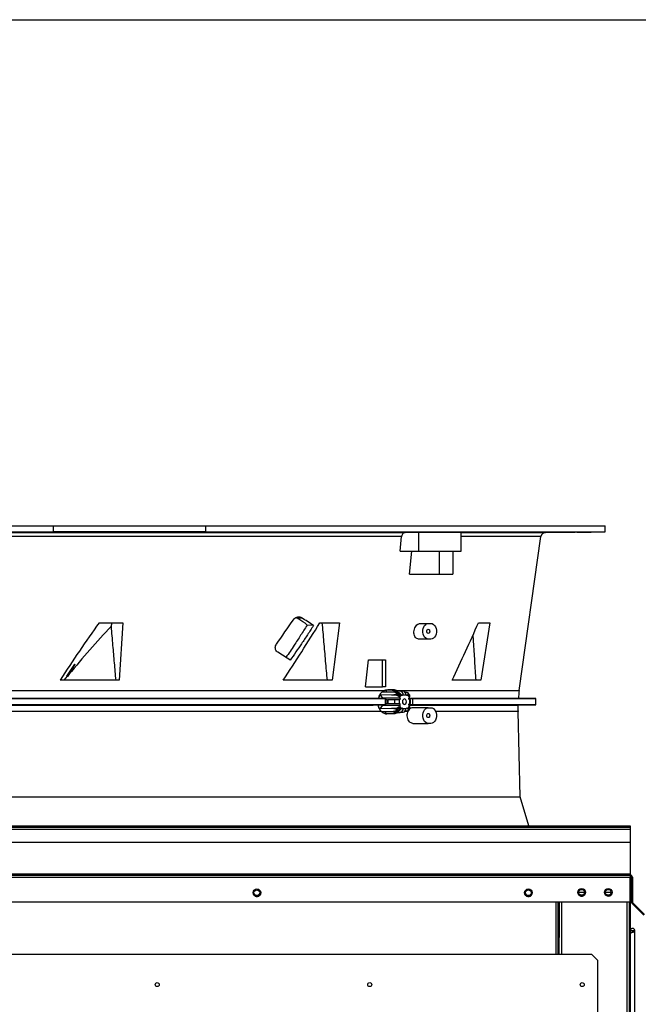
# Model space of a CAD drawing. Units: inches. Extents: x 5 to 524, y 3 to 403.
# Drawn here: x 414 to 434, y 197 to 229 of the extents above; entities that cross this region are included whole.
import ezdxf

# ---------------------------------------------------------------- set-up
doc = ezdxf.new("R2010")
doc.units = ezdxf.units.IN
doc.header["$LTSCALE"] = 48
doc.header["$MEASUREMENT"] = 0
doc.layers.add('FORMAT', color=7, linetype='Continuous')
doc.styles.add('SLDTEXTSTYLE0', font='TXT', dxfattribs={"width": 0.75})
doc.dimstyles.new('SLDDIMSTYLE1', dxfattribs={"dimtxt": 4, "dimasz": 9, "dimexe": 0, "dimexo": 0.0625, "dimgap": 1, "dimtad": 0, "dimtih": 1, "dimtoh": 1, "dimdec": 3, "dimrnd": 1e-09, "dimzin": 12, "dimdsep": 46, "dimtxsty": 'SLDTEXTSTYLE0', "dimsah": 1, "dimcen": 0.09, "dimadec": 0, "dimazin": 3, "dimtfac": 1, "dimtdec": 3, "dimtofl": 0, "dimtmove": 0, "dimatfit": 3, "dimfxl": 1, "dimfrac": 2, "dimtolj": 1, "dimtzin": 12, "dimarcsym": 0})

# ---------------------------------------------------------------- blocks, each defined once
blk = doc.blocks.new('_D')
at = {"layer": 'FORMAT', "transparency": 16777216}
for p, q in [((408.918, 229.234), (484.426, 229.234)), ((478.426, 229.234), (478.426, 176.806)), ((478.426, 129.384), (478.426, 170.45)), ((436.042, 129.384), (484.426, 129.384))]:
    blk.add_line(p, q, dxfattribs=at)
for points in [[(478.426, 229.234), (476.926, 220.234), (479.926, 220.234)], [(478.426, 129.384), (479.926, 138.384), (476.926, 138.384)]]:
    blk.add_solid(points, dxfattribs=at)
at = {"layer": 'FORMAT', "transparency": 16777216, "insert": (476.604, 175.607), "char_height": 4, "attachment_point": 1, "style": 'SLDTEXTSTYLE0'}
blk.add_mtext('H', dxfattribs=at)
blk = doc.blocks.new('_D_3')
at = {"layer": 'FORMAT', "transparency": 16777216}
for p, q in [((436.12, 202.88), (453.776, 202.88)), ((447.776, 202.88), (447.776, 177.9)), ((447.776, 133.863), (447.776, 171.544)), ((435.931, 133.863), (453.776, 133.863))]:
    blk.add_line(p, q, dxfattribs=at)
for points in [[(447.776, 202.88), (446.276, 193.88), (449.276, 193.88)], [(447.776, 133.863), (449.276, 142.863), (446.276, 142.863)]]:
    blk.add_solid(points, dxfattribs=at)
at = {"layer": 'FORMAT', "transparency": 16777216, "insert": (444.476, 176.701), "char_height": 4, "attachment_point": 1, "style": 'SLDTEXTSTYLE0'}
blk.add_mtext('H2', dxfattribs=at)
blk = doc.blocks.new('_D_6')
at = {"layer": 'FORMAT', "transparency": 16777216}
for p, q in [((435.292, 212.684), (469.872, 212.684)), ((463.872, 212.684), (463.872, 177.873)), ((463.872, 129.309), (463.872, 171.517)), ((436.042, 129.309), (469.872, 129.309))]:
    blk.add_line(p, q, dxfattribs=at)
for points in [[(463.872, 212.684), (462.372, 203.684), (465.372, 203.684)], [(463.872, 129.309), (465.372, 138.309), (462.372, 138.309)]]:
    blk.add_solid(points, dxfattribs=at)
at = {"layer": 'FORMAT', "transparency": 16777216, "insert": (460.572, 176.673), "char_height": 4, "attachment_point": 1, "style": 'SLDTEXTSTYLE0'}
blk.add_mtext('H1', dxfattribs=at)

msp = doc.modelspace()

# ---------------------------------------------------------------- linework, layer by layer
at = {"color": 7, "linetype": 'Continuous', "lineweight": 25}
for p, q in [((409.2681557, 212.6841073), (414.8590167, 212.6841073)), ((409.2681557, 212.4874445), (414.8590167, 212.4874445)), ((409.2681557, 212.468756), (426.3522299, 212.468756)), ((414.8590167, 212.6841073), (419.8233947, 212.6841073)), ((414.8590167, 212.4874445), (414.8590167, 212.6841073)), ((419.8233947, 212.4874445), (414.8590167, 212.4874445)), ((419.8233947, 212.6841073), (419.8233947, 212.4874445)), ((419.8233947, 212.6841073), (432.8923868, 212.6841073)), ((419.8233947, 212.4874445), (432.8923868, 212.4874445)), ((426.3522299, 212.468756), (426.7888677, 212.4740373)), ((426.7888677, 212.4740373), (426.7888677, 211.8573356)), ((428.1899632, 211.8573356), (428.1899632, 212.4809166)), ((428.1899632, 212.468756), (430.9477406, 212.468756)), ((430.9477406, 212.468756), (432.8923868, 212.4857266)), ((432.8923868, 212.4874445), (432.8923868, 212.6841073)), ((426.2406869, 212.3331987), (409.2681557, 212.3331987)), ((426.1924239, 211.8573356), (426.2406869, 212.3331987)), ((430.7931672, 212.3331987), (428.1899632, 212.3331987)), ((430.0861232, 207.3023196), (430.7931672, 212.3331987)), ((426.1924239, 211.8573356), (426.7888677, 211.8573356)), ((426.494819, 211.1093041), (426.5705099, 211.8573356)), ((426.7888677, 211.8573356), (428.1899632, 211.8573356)), ((427.4803442, 211.1093041), (427.4803442, 211.8573356)), ((427.9141714, 211.8573356), (427.9141714, 211.1093041)), ((426.494819, 211.1093041), (427.4803442, 211.1093041)), ((427.4803442, 211.1093041), (427.9141714, 211.1093041)), ((422.8050361, 209.6831459), (422.9692523, 209.6831459)), ((416.3461806, 209.5174397), (417.1196136, 209.5174397)), ((416.7356092, 209.3997432), (416.7782962, 209.5174397)), ((417.1196136, 209.5174397), (417.0044995, 207.6350081)), ((423.3561217, 209.4230312), (423.1467809, 209.4338866)), ((423.5680192, 209.5174397), (424.2125059, 209.5174397)), ((424.2125059, 209.5174397), (423.9712552, 207.6350081)), ((426.8453284, 209.4951309), (427.1126419, 209.4951309)), ((427.1126419, 209.4951309), (427.1961585, 209.4951309)), ((428.7514578, 209.5174397), (429.123809, 209.5174397)), ((429.123809, 209.5174397), (428.833017, 207.6350081)), ((427.1126419, 208.9833199), (426.7944427, 208.9833199)), ((427.1961585, 208.9833199), (427.1126419, 208.9833199)), ((425.0642314, 207.4183592), (425.1530676, 208.304186)), ((425.1530676, 208.304186), (425.6163038, 208.304186)), ((425.6163038, 207.4183592), (425.6163038, 208.304186)), ((425.6163038, 208.304186), (425.7137397, 208.304186)), ((425.7137397, 208.304186), (425.7137397, 207.4183592)), ((415.2850817, 207.7765773), (415.555595, 208.1589968)), ((415.202153, 207.6350081), (415.3093952, 207.7659425)), ((415.3025393, 207.7640979), (415.2850817, 207.7765773)), ((415.3549541, 207.8212567), (415.3195913, 207.7686717)), ((417.0044995, 207.6350081), (415.0699488, 207.6350081)), ((423.9712552, 207.6350081), (422.368905, 207.6350081)), ((425.0642314, 207.4183592), (425.6163038, 207.4183592)), ((425.7137397, 207.4183592), (425.6163038, 207.4183592)), ((425.7444343, 207.2493346), (425.7509738, 207.3228869)), ((425.7509738, 207.3228869), (425.9268489, 207.3184945)), ((425.9705167, 207.3230393), (425.7867424, 207.3275765)), ((425.951701, 207.3214709), (425.9268489, 207.3184945)), ((425.9653653, 207.3231075), (425.951701, 207.3214709)), ((425.9879074, 207.3207967), (425.9653653, 207.3231075)), ((425.9653653, 207.3231072), (426.0258739, 207.305452)), ((428.833017, 207.6350081), (427.8905176, 207.6350081)), ((409.1297271, 207.3023196), (425.6741993, 207.3023196)), ((425.3139679, 207.0445997), (409.2681557, 207.0445997)), ((409.2681557, 207.0396207), (425.71894, 207.0396207)), ((425.71894, 207.0396207), (425.3139679, 207.0445997)), ((425.6251105, 207.0488482), (425.5416017, 207.168326)), ((425.5416017, 207.168326), (425.9064417, 207.1619619)), ((425.9654848, 207.2454787), (425.6127443, 207.2516318)), ((425.6251105, 207.0488482), (425.6221602, 207.0408106)), ((426.1943569, 207.0488482), (425.6251105, 207.0488482)), ((425.7767116, 206.9951309), (425.8000658, 206.9951309)), ((425.8000658, 206.8770207), (425.8000658, 206.9951309)), ((426.0097506, 206.9951309), (425.8000658, 206.9951309)), ((425.9064417, 207.1619619), (426.0468255, 207.1829186)), ((426.0765509, 207.2249567), (425.9654848, 207.2454787)), ((426.1722983, 206.9951309), (426.0097506, 206.9951309)), ((426.0097506, 206.9951309), (426.0097506, 206.8770207)), ((426.0130074, 207.2962757), (426.2122502, 207.2815086)), ((426.0130074, 207.2962757), (426.0965239, 207.2962757)), ((426.0468256, 207.1829186), (426.0348663, 207.1592233)), ((426.0765509, 207.2249567), (426.0939215, 207.2427399)), ((426.0772709, 207.3023196), (430.0861232, 207.3023196)), ((426.2957668, 207.2815086), (426.0965239, 207.2962757)), ((426.1722983, 206.8770207), (426.1722983, 206.9951309)), ((426.1722983, 206.9951309), (426.1786235, 206.9951309)), ((426.1779468, 207.0720555), (426.1923688, 207.1062031)), ((426.1943569, 207.0488482), (426.1779468, 207.0720555)), ((426.1923688, 207.1062031), (426.2128559, 207.1351763)), ((426.2957668, 207.2815086), (426.2122502, 207.2815086)), ((426.2128559, 207.1351763), (426.2370019, 207.1555721)), ((426.2370019, 207.1555721), (426.253412, 207.1323647)), ((426.2913959, 207.1546152), (426.2376786, 207.1546152)), ((426.2913959, 207.1546152), (426.2913959, 207.1635603)), ((426.2913959, 207.1635603), (426.3749124, 207.1635603)), ((426.3749124, 207.1635603), (426.3749124, 207.1546152)), ((426.4128963, 207.1323647), (426.4293063, 207.1555721)), ((426.4293063, 207.1555721), (426.4534523, 207.1351764)), ((426.460932, 207.2104702), (426.4473118, 207.2218551)), ((426.4534523, 207.1351764), (426.4739395, 207.1062031)), ((426.4915022, 207.1673015), (426.4603954, 207.2111066)), ((426.4883615, 207.0720555), (426.4719514, 207.0488482)), ((430.0580728, 207.0445997), (426.4736346, 207.0445997)), ((426.4739395, 207.1062031), (426.4883615, 207.0720555)), ((426.4742363, 207.0410472), (426.5900251, 207.0396207)), ((426.4876848, 206.9951309), (426.49401, 206.9951309)), ((426.5042333, 207.1372247), (426.4912274, 207.1677545)), ((426.49401, 206.9951309), (426.49401, 206.8770207)), ((426.5286037, 206.9951309), (426.49401, 206.9951309)), ((426.5286037, 206.8770207), (426.5286037, 206.9951309)), ((426.5900251, 207.0396207), (430.6286073, 207.0396207)), ((430.6286073, 207.0396207), (430.0580728, 207.0445997)), ((430.6286073, 206.8331399), (430.6286073, 207.0396207)), ((425.7188556, 206.8331399), (409.2681557, 206.8331399)), ((409.2681557, 206.8280643), (425.3060166, 206.8280643)), ((425.3060166, 206.8280643), (425.7188556, 206.8331399)), ((425.6169002, 206.8233034), (425.5244302, 206.7035261)), ((425.9064298, 206.7101894), (425.5244302, 206.7035261)), ((425.6143838, 206.8318555), (425.6169002, 206.8233034)), ((425.6169002, 206.8233034), (426.1943569, 206.8233034)), ((425.7767116, 206.8770207), (425.8000658, 206.8770207)), ((425.8000658, 206.8770207), (426.0097506, 206.8770207)), ((426.0468255, 206.6892329), (425.9064298, 206.7101894)), ((426.0097506, 206.8770207), (426.1722983, 206.8770207)), ((426.0468255, 206.6892329), (426.0348664, 206.7129282)), ((426.1786235, 206.8770207), (426.1722983, 206.8770207)), ((426.1779468, 206.800096), (426.1943569, 206.8233034)), ((426.1923688, 206.7659484), (426.1779468, 206.800096)), ((426.2128559, 206.7369752), (426.1923688, 206.7659484)), ((426.2370019, 206.7165795), (426.2128559, 206.7369752)), ((426.253412, 206.7397868), (426.2370019, 206.7165795)), ((426.2376786, 206.7175364), (426.2913959, 206.7175364)), ((426.2913959, 206.7085913), (426.2913959, 206.7175364)), ((426.3749124, 206.7085913), (426.2913959, 206.7085913)), ((426.3749124, 206.7175364), (426.3749124, 206.7085913)), ((426.4293063, 206.7165795), (426.4128963, 206.7397868)), ((426.4534524, 206.7369752), (426.4293063, 206.7165795)), ((426.4739395, 206.7659484), (426.4534524, 206.7369752)), ((426.4603954, 206.6610449), (426.4915022, 206.70485)), ((426.4719514, 206.8233034), (426.4883615, 206.800096)), ((426.4738319, 206.8280643), (430.0469986, 206.8280643)), ((426.4883615, 206.800096), (426.4739395, 206.7659484)), ((426.5901027, 206.8331399), (426.474415, 206.8317146)), ((426.49401, 206.8770207), (426.4876848, 206.8770207)), ((426.4912284, 206.7043988), (426.5041659, 206.7347688)), ((426.49401, 206.8770207), (426.5286037, 206.8770207)), ((430.6286073, 206.8331399), (426.5901027, 206.8331399)), ((427.1126419, 206.7392254), (426.5987337, 206.7392254)), ((427.1126419, 206.7392254), (427.1961585, 206.7392254)), ((430.0469986, 206.8280643), (430.6286073, 206.8331399)), ((425.5746308, 206.620452), (409.2681557, 206.620452)), ((425.5894029, 206.6201127), (425.9654967, 206.6266731)), ((425.7227416, 206.5485597), (425.7215862, 206.6224185)), ((425.9268491, 206.553657), (425.7227416, 206.5485597)), ((425.757973, 206.5438648), (425.9715423, 206.5491376)), ((425.9268491, 206.5536571), (425.9520232, 206.550642)), ((425.9520232, 206.550642), (425.9653653, 206.5490441)), ((426.0258739, 206.5666995), (425.9653653, 206.5490444)), ((425.9654967, 206.6266731), (426.0765509, 206.6471949)), ((426.2122502, 206.5906429), (426.0130074, 206.5758759)), ((426.0965239, 206.5758759), (426.0130074, 206.5758759)), ((426.0765509, 206.6471949), (426.0939214, 206.6294117)), ((426.0965239, 206.5758759), (426.2957668, 206.5906429)), ((426.2122502, 206.5906429), (426.2957668, 206.5906429)), ((426.4502901, 206.620452), (426.3469903, 206.620452)), ((426.4376394, 206.6421922), (426.4608671, 206.6616049)), ((430.0469986, 206.620452), (427.3489368, 206.620452)), ((430.1167286, 203.8312513), (430.0469986, 206.620452)), ((426.6065837, 206.2274144), (427.1126419, 206.2274144)), ((427.1961585, 206.2274144), (427.1126419, 206.2274144)), ((409.2681557, 203.8312513), (430.1167286, 203.8312513)), ((430.3966738, 202.8802844), (430.1167286, 203.8312513)), ((346.9621557, 202.8317844), (433.7202057, 202.8317844)), ((409.2681557, 202.8802844), (433.7202057, 202.8802844)), ((433.7202057, 202.8802844), (433.7202057, 202.8317844)), ((433.7202057, 202.8317844), (433.7202057, 202.7647844)), ((346.9621557, 202.7647844), (433.7202057, 202.7647844)), ((433.7202057, 202.7647844), (433.7202057, 202.3317844)), ((433.7202057, 202.3317844), (346.9621557, 202.3317844)), ((433.7202057, 202.3317844), (433.7202057, 201.2977844)), ((433.7202057, 201.2977844), (346.9621557, 201.2977844)), ((346.9621557, 201.2667844), (433.7202057, 201.2667844)), ((346.9621557, 201.1997844), (433.7202057, 201.1997844)), ((433.7202057, 201.2667844), (433.7202057, 201.2977844)), ((433.7202057, 201.2667844), (433.7202057, 201.1997844)), ((433.7202057, 200.3942871), (433.7202057, 201.1997844)), ((433.7512057, 201.1997844), (433.7872057, 201.1997844)), ((433.7512057, 201.1997844), (433.7512057, 200.3942871)), ((433.7872057, 201.1997844), (433.7872057, 200.3942871)), ((432.0329196, 200.7098344), (432.2225951, 200.7098344)), ((432.9022229, 200.7098344), (433.0918984, 200.7098344)), ((346.9621557, 200.3942871), (433.7202057, 200.3942871)), ((431.2956555, 198.6864793), (431.2956555, 200.3942871)), ((431.3626555, 198.6864793), (431.3626555, 200.3942871)), ((431.3934057, 200.3942871), (431.3934057, 199.2225344)), ((431.3981557, 198.6864793), (431.3981557, 200.3942871)), ((431.4651557, 200.3942871), (431.4651557, 198.6864793)), ((433.6111557, 200.3942871), (433.6111557, 135.0267844)), ((433.6781557, 200.3942871), (433.6781557, 135.0267844)), ((433.7171557, 200.3942871), (433.7171557, 196.5009151)), ((433.7202057, 200.2667844), (433.7171557, 200.2667844)), ((433.7202057, 200.3942871), (433.7202057, 200.2667844)), ((433.7872057, 200.3942871), (433.7512057, 200.3942871)), ((433.7962854, 200.3723668), (433.7708296, 200.346911)), ((434.1595508, 199.9581897), (433.7708296, 200.346911)), ((434.1850067, 199.9836456), (433.7962854, 200.3723668)), ((433.7852655, 199.4447308), (433.7171557, 199.4447308)), ((433.7921557, 199.3998194), (433.7921557, 199.4447308)), ((433.7941242, 199.4005366), (433.7960927, 199.4447308)), ((433.8710927, 199.4447308), (433.7960927, 199.4447308)), ((433.8710927, 196.5009151), (433.8710927, 199.4447308)), ((431.3626555, 199.0835344), (431.3981557, 199.0835344)), ((431.3626555, 199.0475344), (431.3981557, 199.0475344)), ((431.3626555, 199.0165344), (431.3981557, 199.0165344)), ((431.3981557, 199.2225344), (431.3934057, 199.2225344)), ((348.4342817, 198.6864793), (432.4500297, 198.6864793)), ((432.4500297, 198.6864793), (432.6468801, 198.4896289)), ((432.6468801, 198.4896289), (432.6468801, 195.6943533))]:
    msp.add_line(p, q, dxfattribs=at)
at = {"color": 7, "linetype": 'Continuous', "lineweight": 25, "flags": 128}
for points in [[(427.1126419, 208.9833199), (427.0693372, 208.990756), (427.0285491, 209.0126323), (426.9926482, 209.0476774), (426.9637209, 209.0938545), (426.9434484, 209.14848), (426.9330088, 209.2083794), (426.9330088, 209.2700714), (426.9434484, 209.3299707), (426.9637209, 209.3845963), (426.9926482, 209.4307734), (427.0285491, 209.4658185), (427.0693372, 209.4876947), (427.1126419, 209.4951309)], [(427.160664, 209.2392254), (427.1570085, 209.2132361), (427.1465986, 209.1912034), (427.1310192, 209.1764816), (427.1126419, 209.171312), (427.0942647, 209.1764816), (427.0786852, 209.1912034), (427.0682754, 209.2132361), (427.0646199, 209.2392254), (427.0682754, 209.2652147), (427.0786852, 209.2872474), (427.0942647, 209.3019692), (427.1126419, 209.3071388), (427.1310192, 209.3019692), (427.1465986, 209.2872474), (427.1570085, 209.2652147), (427.160664, 209.2392254)], [(427.1961585, 209.4951309), (427.2394633, 209.4876947), (427.2802513, 209.4658185), (427.3161522, 209.4307734), (427.3450795, 209.3845963), (427.365352, 209.3299707), (427.3757917, 209.2700714), (427.3757917, 209.2083794), (427.365352, 209.14848), (427.3450795, 209.0938545), (427.3161522, 209.0476774), (427.2802513, 209.0126323), (427.2394633, 208.990756), (427.1961585, 208.9833199)], [(426.3971835, 206.9360758), (426.3923096, 206.9707282), (426.3784297, 207.0001051), (426.3576571, 207.0197342), (426.3331541, 207.026627), (426.3086512, 207.0197342), (426.2878786, 207.0001051), (426.2739987, 206.9707282), (426.2691248, 206.9360758), (426.2739987, 206.9014233), (426.2878786, 206.8720464), (426.3086512, 206.8524174), (426.3331541, 206.8455246), (426.3576571, 206.8524174), (426.3784297, 206.8720464), (426.3923096, 206.9014233), (426.3971835, 206.9360758)], [(427.1126419, 206.2274144), (427.0693372, 206.2348505), (427.0285491, 206.2567268), (426.9926482, 206.2917718), (426.9637209, 206.337949), (426.9434484, 206.3925745), (426.9330088, 206.4524739), (426.9330088, 206.5141659), (426.9434484, 206.5740652), (426.9637209, 206.6286908), (426.9926482, 206.6748679), (427.0285491, 206.7099129), (427.0693372, 206.7317892), (427.1126419, 206.7392254)], [(427.1961585, 206.7392254), (427.2394633, 206.7317892), (427.2802513, 206.7099129), (427.3161522, 206.6748679), (427.3450795, 206.6286908), (427.365352, 206.5740652), (427.3757917, 206.5141659), (427.3757917, 206.4524739), (427.365352, 206.3925745), (427.3450795, 206.337949), (427.3161522, 206.2917718), (427.2802513, 206.2567268), (427.2394633, 206.2348505), (427.1961585, 206.2274144)], [(427.160664, 206.4833199), (427.1570085, 206.4573305), (427.1465986, 206.4352979), (427.1310192, 206.4205761), (427.1126419, 206.4154065), (427.0942647, 206.4205761), (427.0786852, 206.4352979), (427.0682754, 206.4573305), (427.0646199, 206.4833199), (427.0682754, 206.5093092), (427.0786852, 206.5313419), (427.0942647, 206.5460637), (427.1126419, 206.5512333), (427.1310192, 206.5460637), (427.1465986, 206.5313419), (427.1570085, 206.5093092), (427.160664, 206.4833199)], [(421.630551, 200.6909094), (421.6230125, 200.733662), (421.6215485, 200.7374881)], [(430.5109496, 200.6909094), (430.5034112, 200.733662), (430.5018385, 200.7377579)]]:
    msp.add_lwpolyline(points, dxfattribs=at)
at = {"color": 7, "linetype": 'Continuous', "lineweight": 25}
for centre, radius in [((421.505601, 200.6907844), 0.125), ((421.5055168, 200.6909563), 0.095), ((430.3859997, 200.6907844), 0.125), ((430.3859057, 200.6909563), 0.095), ((432.1281057, 200.7037844), 0.125), ((432.1277574, 200.7042844), 0.095), ((432.9971057, 200.7037844), 0.125), ((432.9970606, 200.7042844), 0.095), ((418.2453053, 197.6864793), 0.0649606), ((425.1960927, 197.6864793), 0.0649606), ((432.1468801, 197.6864793), 0.0649606)]:
    msp.add_circle(centre, radius, dxfattribs=at)
for centre, radius, start, end in [((430.9491149, 212.3112817), 0.1574803, 90.50000003, 172), ((426.0179936, 207.3613259), 0.065241, 247.50030169, 265.61673627), ((426.3457986, 207.0030413), 0.3489138, 140.5044669, 148.96675218), ((426.1015101, 207.3613259), 0.065241, 247.50029231, 265.61673608), ((426.4587004, 206.942261), 0.2850234, 158.03998496, 169.31011516), ((426.1843974, 207.1772906), 0.1078758, 352.68763903, 75.03710692), ((426.3419014, 207.0248504), 0.1392469, 111.2663958, 129.45599101), ((426.267914, 207.1772906), 0.1078758, 352.68763903, 75.03710692), ((426.3244069, 207.0248504), 0.1392469, 50.54400899, 68.7336042), ((426.2076079, 206.942261), 0.2850234, 10.68988483, 21.96001504), ((434.1992445, 206.7242581), 4.1535433, 172, 175.57667657), ((426.3457986, 206.8691103), 0.3489138, 211.03324603, 219.49553164), ((426.4587004, 206.9298905), 0.2850234, 190.68988484, 201.96001504), ((426.1843974, 206.694861), 0.1078758, 284.96289308, 7.31236097), ((426.3419014, 206.8473012), 0.1392469, 230.54400899, 248.7336042), ((426.267914, 206.694861), 0.1078758, 284.96289308, 7.31236097), ((426.3244069, 206.8473012), 0.1392469, 291.2663958, 309.45599101), ((426.2076079, 206.9298905), 0.2850234, 338.03998496, 349.31011516), ((434.1992445, 206.7242581), 4.1535433, 178.56790382, 181.43209618), ((426.0179936, 206.5108257), 0.065241, 94.38326394, 112.49970773), ((426.1015101, 206.5108257), 0.065241, 94.38326373, 112.49969833), ((433.7202057, 201.1997844), 0.067, 0, 90), ((433.7202057, 201.1997844), 0.031, 0, 90), ((421.505551, 200.6909094), 0.125, 201.77445073, 360), ((430.3859496, 200.6909094), 0.125, 201.64869179, 360), ((432.1277557, 200.7042844), 0.125, 215.13618089, 34.84718253), ((432.997059, 200.7042844), 0.125, 185.44202531, 5.23228735), ((433.8182057, 200.3942871), 0.067, 180, 225), ((433.8182057, 200.3942871), 0.031, 180, 225), ((431.3624057, 199.2225344), 0.031, 270, 0), ((431.3624057, 199.2225344), 0.067, 270, 302.24780323), ((431.3624057, 199.1865344), 0.067, 270, 302.24780323)]:
    msp.add_arc(centre, radius, start, end, dxfattribs=at)
for centre, major_axis, ratio, start_param, end_param in [((419.8572336, 223.4378493), (12.1491121, 24.9819792), 0.3383501208, 4.260037018, 4.2978881204), ((416.599656, 207.7143375), (12.3824677, -6.0979476), 0.3473199973, 1.1980346371, 1.2235519474), ((416.5866807, 207.7252183), (12.5991312, -6.2046471), 0.3473199973, 1.1820677619, 1.2173674222), ((419.0372172, 198.4642597), (8.7654481, 18.5953062), 0.3851837432, 1.1257185612, 1.2437676626), ((416.9996911, 193.2214264), (10.0230338, 21.024631), 0.3948547619, 0.8993524144, 1.0057751933), ((420.0243762, 214.0682235), (12.8110776, 21.4117093), 0.2162710891, 4.5385093138, 4.6287008533), ((419.4480244, 206.2130762), (10.9967027, 18.9928547), 0.3101995809, 4.9638517721, 5.0621847685), ((416.5994337, 206.185307), (12.3861794, -6.0997755), 0.3473199973, 1.2425790201, 1.279149096)]:
    msp.add_ellipse(centre, major_axis=major_axis, ratio=ratio, start_param=start_param, end_param=end_param, dxfattribs=at)
for points, knots in [([(414.6117572, 212.4824596), (414.6163391, 212.4822267), (414.6255028, 212.4817608), (414.6051564, 212.4811146), (414.5617318, 212.4806023), (414.49779, 212.4802818), (414.4211672, 212.4801912), (414.340336, 212.480341), (414.264448, 212.4807137), (414.2020628, 212.481265), (414.169744, 212.4817805), (414.1503091, 212.4823113), (414.1439022, 212.4828533), (414.1627916, 212.4834891), (414.2066067, 212.4839904), (414.2704429, 212.4843016), (414.3470974, 212.4843894), (414.4279073, 212.4842442), (414.5038493, 212.4838817), (414.5660405, 212.4833415), (414.5989163, 212.4828323), (414.6092835, 212.4825314), (414.6117572, 212.4824596)], [0, 0, 0, 0, 0.0536889851, 0.1073779928, 0.161066284, 0.2147527125, 0.2684371643, 0.3221204206, 0.3758038119, 0.4294886064, 0.4831754287, 0.5000001251, 0.5536890494, 0.6073779993, 0.6610661729, 0.7147525078, 0.7684369781, 0.8221203476, 0.8758038404, 0.9294886293, 0.9831753441, 1, 1, 1, 1]), ([(420.5327431, 212.4824596), (420.5269134, 212.4822267), (420.515254, 212.4817608), (420.4662182, 212.4811146), (420.4001458, 212.4806023), (420.3220812, 212.4802818), (420.241472, 212.4801912), (420.1672318, 212.480341), (420.1077796, 212.4807137), (420.0697872, 212.481265), (420.0603936, 212.4817805), (420.0646457, 212.4823113), (420.0825136, 212.4828533), (420.1300268, 212.4834891), (420.1965073, 212.4839904), (420.2744615, 212.4843016), (420.3551038, 212.4843894), (420.4293218, 212.4842442), (420.4888305, 212.4838817), (420.52662, 212.4833415), (420.5365958, 212.4828323), (420.5334853, 212.4825314), (420.5327431, 212.4824596)], [0, 0, 0, 0, 0.0536889851, 0.1073779928, 0.161066284, 0.2147527125, 0.2684371643, 0.3221204206, 0.3758038119, 0.4294886064, 0.4831754287, 0.5000001251, 0.5536890494, 0.6073779993, 0.6610661729, 0.7147525078, 0.7684369781, 0.8221203476, 0.8758038404, 0.9294886293, 0.9831753441, 1, 1, 1, 1]), ([(425.9678464, 212.4824596), (425.9524927, 212.4822267), (425.9217852, 212.4817608), (425.8515251, 212.4811146), (425.7728639, 212.4806023), (425.6925611, 212.4802818), (425.6202376, 212.4801912), (425.5638908, 212.480341), (425.5299253, 212.4807137), (425.5221098, 212.481265), (425.5370715, 212.4817805), (425.5643632, 212.4823113), (425.6037857, 212.4828533), (425.6726893, 212.4834891), (425.7517141, 212.4839904), (425.8319185, 212.4843016), (425.9042716, 212.4843894), (425.9605986, 212.4842442), (425.9946143, 212.4838817), (426.0022491, 212.4833415), (425.9878061, 212.4828323), (425.9716915, 212.4825314), (425.9678464, 212.4824596)], [0, 0, 0, 0, 0.05368898509, 0.1073779928, 0.161066284, 0.21475271255, 0.2684371643, 0.32212042056, 0.37580381188, 0.42948860639, 0.48317542866, 0.50000012506, 0.55368904942, 0.60737799931, 0.66106617285, 0.71475250782, 0.76843697809, 0.82212034759, 0.87580384042, 0.92948862926, 0.9831753441, 1, 1, 1, 1]), ([(426.3522299, 212.468756), (426.3394345, 212.4668527), (426.313843, 212.4630461), (426.2799142, 212.43535), (426.254387, 212.3949188), (426.2435883, 212.3578554), (426.2411132, 212.3368211), (426.2406869, 212.3331987)], [0, 0, 0, 0, 0.2380156844, 0.4760430269, 0.7137302143, 0.9507001749, 1, 1, 1, 1]), ([(426.7888677, 212.4740373), (426.8239113, 212.4744403), (426.8939984, 212.4752461), (427.0166343, 212.4764029), (427.1481171, 212.4774791), (427.2858999, 212.4784492), (427.4258365, 212.4792838), (427.5640524, 212.4799676), (427.6964427, 212.4804774), (427.8195639, 212.4808078), (427.9294741, 212.4809435), (428.0235948, 212.4808885), (428.0987502, 212.4806378), (428.1528322, 212.4802), (428.1848563, 212.4796241), (428.1873995, 212.4791262), (428.1885788, 212.4788953)], [0, 0, 0, 0, 0.0721286392, 0.1442572725, 0.2163859778, 0.288514672, 0.3606420099, 0.4327693363, 0.5048941854, 0.5770190269, 0.6491417432, 0.7212644588, 0.793386207, 0.8655079614, 0.9376302601, 1, 1, 1, 1]), ([(430.0896218, 212.4824596), (430.0670815, 212.4822267), (430.0220009, 212.4817608), (429.941213, 212.4811146), (429.8619384, 212.4806023), (429.7916229, 212.4802818), (429.7385956, 212.4801912), (429.7087205, 212.480341), (429.7054127, 212.4807137), (429.7289639, 212.481265), (429.7660031, 212.4817805), (429.8121795, 212.4823113), (429.8671549, 212.4828533), (429.9469589, 212.4834891), (430.0264972, 212.4839904), (430.0967414, 212.4843016), (430.1497903, 212.4843894), (430.179651, 212.4842442), (430.1829951, 212.4838817), (430.1593129, 212.4833415), (430.1226499, 212.4828323), (430.0959845, 212.4825314), (430.0896218, 212.4824596)], [0, 0, 0, 0, 0.0536889851, 0.1073779928, 0.161066284, 0.2147527125, 0.2684371643, 0.3221204206, 0.3758038119, 0.4294886064, 0.4831754287, 0.5000001251, 0.5536890494, 0.6073779993, 0.6610661728, 0.7147525078, 0.7684369781, 0.8221203476, 0.8758038404, 0.9294886293, 0.9831753441, 1, 1, 1, 1]), ([(432.2705665, 212.4824596), (432.2442712, 212.4822267), (432.1916805, 212.4817608), (432.1126641, 212.4811146), (432.0448449, 212.4806023), (431.9952216, 212.4802818), (431.9695633, 212.4801912), (431.9707082, 212.480341), (431.9985617, 212.4807137), (432.0498941, 212.481265), (432.1033719, 212.4817805), (432.1614031, 212.4823113), (432.2235619, 212.4828533), (432.3021168, 212.4834891), (432.3700597, 212.4839904), (432.4196496, 212.4843016), (432.445318, 212.4843894), (432.4441664, 212.4842442), (432.4163299, 212.4838817), (432.364936, 212.4833415), (432.3116347, 212.4828323), (432.278478, 212.4825314), (432.2705665, 212.4824596)], [0, 0, 0, 0, 0.0536889851, 0.1073779928, 0.161066284, 0.2147527125, 0.2684371643, 0.3221204206, 0.3758038119, 0.4294886064, 0.4831754287, 0.5000001251, 0.5536890494, 0.6073779993, 0.6610661729, 0.7147525078, 0.7684369781, 0.8221203476, 0.8758038404, 0.9294886293, 0.9831753441, 1, 1, 1, 1]), ([(422.7012472, 209.6142262), (422.7169939, 209.6331366), (422.748466, 209.6709318), (422.8134072, 209.7042302), (422.8825343, 209.7148753), (422.9361346, 209.702959), (422.9623918, 209.6872503), (422.9692523, 209.6831459)], [0, 0, 0, 0, 0.2270585561, 0.4538079129, 0.6876258157, 0.9183823698, 1, 1, 1, 1]), ([(416.7356092, 209.3997432), (416.7535145, 209.1923923), (416.7878654, 208.7945971), (416.8386796, 208.2063517), (416.871593, 207.825456), (416.8880497, 207.6350081)], [0, 0, 0, 0, 0.35249419963, 0.67624708062, 1, 1, 1, 1]), ([(423.1467809, 209.4338866), (423.0771744, 209.3244921), (422.9379609, 209.1057026), (422.7080479, 208.7553305), (422.5468191, 208.5139667), (422.4577824, 208.3806765)], [0, 0, 0, 0, 0.3092777761, 0.618557025, 1, 1, 1, 1]), ([(423.3561217, 209.4230312), (423.2918497, 209.3239005), (423.1633056, 209.1256387), (422.9099842, 208.7491023), (422.7204598, 208.4713043), (422.5976745, 208.29133)], [0, 0, 0, 0, 0.26043071784, 0.52086243456, 1, 1, 1, 1]), ([(423.0817016, 209.4988629), (423.0966219, 209.4878839), (423.1270899, 209.4654643), (423.1401278, 209.444556), (423.1467809, 209.4338866)], [0, 0, 0, 0, 0.48970321, 1, 1, 1, 1]), ([(423.6345346, 209.5174397), (423.6528668, 209.3100457), (423.6897648, 208.8926133), (423.7450913, 208.2651361), (423.7820387, 207.8450508), (423.8005124, 207.6350081)], [0, 0, 0, 0, 0.3305238483, 0.6652619, 1, 1, 1, 1]), ([(426.7944427, 208.9833199), (426.7750112, 208.9861358), (426.7361518, 208.9917672), (426.6876188, 209.0355507), (426.6534642, 209.1000913), (426.6379912, 209.1811242), (426.6432971, 209.2690199), (426.6690656, 209.3538178), (426.7122609, 209.4255015), (426.7673494, 209.4753538), (426.8139331, 209.4937204), (426.8394481, 209.4948667), (426.8453284, 209.4951309)], [0, 0, 0, 0, 0.1066024969, 0.2131851433, 0.3202849282, 0.4282205781, 0.5368716381, 0.6458073065, 0.7543522552, 0.8618693235, 0.9681658787, 1, 1, 1, 1]), ([(428.5707159, 209.1132949), (428.5752469, 209.0406155), (428.5928723, 208.7578977), (428.6233882, 208.265136), (428.6492566, 207.8450507), (428.6621909, 207.6350081)], [0, 0, 0, 0, 0.1474956057, 0.5737477721, 1, 1, 1, 1]), ([(422.1899453, 208.5517391), (422.1742394, 208.5639388), (422.1427942, 208.5883641), (422.114878, 208.643842), (422.1067025, 208.704771), (422.1173745, 208.7671595), (422.1386373, 208.803017), (422.1495746, 208.8214616)], [0, 0, 0, 0, 0.2038519367, 0.4081386144, 0.6034648942, 0.7960270595, 1, 1, 1, 1]), ([(415.555595, 208.1589968), (415.508402, 208.085254), (415.4241286, 207.9535703), (415.3396917, 207.8219924), (415.3025393, 207.7640979)], [0, 0, 0, 0, 0.5599986539, 1, 1, 1, 1]), ([(415.555595, 208.1589968), (415.540563, 208.134068), (415.4991791, 208.0654374), (415.4320542, 207.9529209), (415.3806548, 207.8651459), (415.3549541, 207.8212567)], [0, 0, 0, 0, 0.2219131553, 0.6109408812, 1, 1, 1, 1]), ([(415.3195913, 207.7686717), (415.3164135, 207.7678227), (415.3107382, 207.7663065), (415.3050448, 207.7647728), (415.3025393, 207.7640979)], [0, 0, 0, 0, 0.5599449485, 1, 1, 1, 1]), ([(425.6127443, 207.2516318), (425.6439018, 207.2746946), (425.6884015, 207.3076335), (425.7365404, 207.3193684), (425.7509738, 207.3228869)], [0, 0, 0, 0, 0.7001709157, 1, 1, 1, 1]), ([(425.6741993, 207.3023196), (425.7109694, 207.3188566), (425.7494839, 207.336178), (425.7849725, 207.3268497), (425.7865799, 207.3264272)], [0, 0, 0, 0, 0.9547085903, 1, 1, 1, 1]), ([(425.9268489, 207.3184943), (425.9379676, 207.3173463), (425.9604846, 207.3150215), (425.9820903, 207.3057462), (425.9930273, 207.3010509)], [0, 0, 0, 0, 0.4937919662, 1, 1, 1, 1]), ([(426.0232671, 207.3173172), (426.0210403, 207.3177429), (426.0091456, 207.3200169), (425.9974705, 207.3208383), (425.9879811, 207.321506)], [0, 0, 0, 0, 0.1872103157, 1, 1, 1, 1]), ([(426.0765438, 207.3010509), (426.0658394, 207.3057929), (426.0483724, 207.3135307), (426.0301642, 207.3156608), (426.0231147, 207.3164855)], [0, 0, 0, 0, 0.6128391182, 1, 1, 1, 1]), ([(425.6741993, 207.3023196), (425.6420169, 207.2823833), (425.5776579, 207.2425144), (425.5063035, 207.1475791), (425.4845221, 207.0737714), (425.4753278, 207.0426158)], [0, 0, 0, 0, 0.3662811282, 0.7324954363, 1, 1, 1, 1]), ([(425.4902067, 207.0424329), (425.4969302, 207.0690567), (425.5084062, 207.1144998), (425.5318804, 207.1525629), (425.5416017, 207.168326)], [0, 0, 0, 0, 0.58587035483, 1, 1, 1, 1]), ([(425.7188556, 206.8331399), (425.7153574, 206.8670098), (425.7082495, 206.9358288), (425.7153394, 207.0046636), (425.71894, 207.0396207)], [0, 0, 0, 0, 0.4921589991, 1, 1, 1, 1]), ([(425.7767116, 206.9951309), (425.7626291, 206.9951309), (425.7409977, 206.9951309), (425.7224008, 206.9951309), (425.7159108, 206.9951309)], [0, 0, 0, 0, 0.6510174338, 1, 1, 1, 1]), ([(425.7767116, 206.8770207), (425.7736275, 206.8848737), (425.7662772, 206.9035899), (425.7637617, 206.9360758), (425.7662772, 206.9685617), (425.7736275, 206.9872778), (425.7767116, 206.9951309)], [0, 0, 0, 0, 0.209794764, 0.4999999165, 0.7902052304, 1, 1, 1, 1]), ([(425.9064417, 207.161962), (425.9217604, 207.1616811), (425.9507793, 207.1611491), (425.9935957, 207.1602245), (426.0211094, 207.1595571), (426.0348663, 207.1592233)], [0, 0, 0, 0, 0.3585908051, 0.6792944853, 1, 1, 1, 1]), ([(426.0939215, 207.2427399), (426.0785402, 207.243112), (426.0494007, 207.243817), (426.0065892, 207.2447286), (425.9791863, 207.2452287), (425.9654847, 207.2454788)], [0, 0, 0, 0, 0.3585567027, 0.6792773277, 1, 1, 1, 1]), ([(425.9930273, 207.3010509), (425.9962274, 207.3021434), (426.0038443, 207.3047437), (426.0177883, 207.3051921), (426.0258739, 207.3054521)], [0, 0, 0, 0, 0.4201416821, 1, 1, 1, 1]), ([(426.0258739, 207.3054521), (426.0346437, 207.3051921), (426.0497679, 207.3047437), (426.0686222, 207.3021434), (426.0765438, 207.3010509)], [0, 0, 0, 0, 0.5798522711, 1, 1, 1, 1]), ([(426.0348663, 207.1592233), (426.0457264, 207.1579117), (426.0666346, 207.1553867), (426.1023311, 207.1395211), (426.1355586, 207.117601), (426.1613716, 207.0938007), (426.1732603, 207.0782038), (426.1779468, 207.0720555)], [0, 0, 0, 0, 0.2256761423, 0.4344770933, 0.645139392, 0.8601148028, 1, 1, 1, 1]), ([(426.2370019, 207.1555721), (426.2291245, 207.1654826), (426.2129013, 207.185893), (426.178636, 207.2128816), (426.1422382, 207.2324159), (426.1134189, 207.2413268), (426.0987582, 207.2423893), (426.0939215, 207.2427399)], [0, 0, 0, 0, 0.2247249706, 0.4628133655, 0.6827619373, 0.8953395312, 1, 1, 1, 1]), ([(426.3515742, 207.2441234), (426.3575949, 207.243992), (426.376932, 207.24357), (426.3962183, 207.2430784), (426.4094997, 207.2427399)], [0, 0, 0, 0, 0.3113534578, 1, 1, 1, 1]), ([(426.4094997, 207.2427399), (426.418505, 207.2414283), (426.4358422, 207.2389032), (426.4491014, 207.2230377), (426.4513291, 207.2011175), (426.4434835, 207.1773173), (426.4333148, 207.1617204), (426.4293063, 207.1555721)], [0, 0, 0, 0, 0.2256761426, 0.4344770959, 0.6451393969, 0.86011481, 1, 1, 1, 1]), ([(426.4534524, 207.1351763), (426.4591297, 207.1466997), (426.4704845, 207.1697465), (426.471162, 207.1965449), (426.4622297, 207.2060017), (426.458948, 207.2094761)], [0, 0, 0, 0, 0.3874823541, 0.7749647081, 1, 1, 1, 1]), ([(426.4897491, 207.1661962), (426.4915476, 207.1642527), (426.4981842, 207.157081), (426.49436, 207.1356429), (426.4807464, 207.1160164), (426.4739395, 207.1062031)], [0, 0, 0, 0, 0.1567317897, 0.5783658949, 1, 1, 1, 1]), ([(426.4883615, 207.0720555), (426.4943703, 207.0818835), (426.5067454, 207.102124), (426.5116503, 207.125493), (426.5064364, 207.1347426), (426.5048808, 207.1375024)], [0, 0, 0, 0, 0.3984078343, 0.8205072785, 1, 1, 1, 1]), ([(426.5900251, 207.0396207), (426.5932678, 207.0057498), (426.5998556, 206.9369402), (426.5933872, 206.8680961), (426.5901027, 206.8331399)], [0, 0, 0, 0, 0.4922400089, 1, 1, 1, 1]), ([(425.46786, 206.830054), (425.4727782, 206.8040676), (425.4856333, 206.736144), (425.5295085, 206.6670199), (425.5650972, 206.6302911), (425.5746308, 206.620452)], [0, 0, 0, 0, 0.3120785271, 0.81571593505, 1, 1, 1, 1]), ([(425.5244302, 206.7035261), (425.5058485, 206.7404609), (425.485665, 206.7805796), (425.4788432, 206.8265353), (425.4783018, 206.8301824)], [0, 0, 0, 0, 0.9206389531, 1, 1, 1, 1]), ([(425.7158087, 206.8770207), (425.7220792, 206.8770207), (425.740686, 206.8770207), (425.762349, 206.8770207), (425.7767116, 206.8770207)], [0, 0, 0, 0, 0.33700011616, 1, 1, 1, 1]), ([(426.0348664, 206.7129282), (426.0194851, 206.7125561), (425.9903456, 206.7118511), (425.9475342, 206.7109395), (425.9201312, 206.7104394), (425.9064297, 206.7101893)], [0, 0, 0, 0, 0.3585570281, 0.6792774904, 1, 1, 1, 1]), ([(426.1779468, 206.800096), (426.1700694, 206.7901855), (426.1538462, 206.7697751), (426.1195809, 206.7427865), (426.0831831, 206.7232522), (426.0543638, 206.7143413), (426.0397031, 206.7132788), (426.0348664, 206.7129282)], [0, 0, 0, 0, 0.2247249579, 0.4628133481, 0.6827619155, 0.8953395048, 1, 1, 1, 1]), ([(426.0939214, 206.6294117), (426.1047816, 206.6307233), (426.1256898, 206.6332483), (426.1613862, 206.6491139), (426.1946137, 206.671034), (426.2204267, 206.6948343), (426.2323154, 206.7104312), (426.2370019, 206.7165795)], [0, 0, 0, 0, 0.2256761426, 0.4344770959, 0.6451393968, 0.86011481, 1, 1, 1, 1]), ([(426.4293064, 206.7165795), (426.4354446, 206.7066689), (426.448086, 206.6862586), (426.4519883, 206.65927), (426.4432161, 206.6397357), (426.4269989, 206.6308247), (426.4138408, 206.6297622), (426.4094998, 206.6294117)], [0, 0, 0, 0, 0.2247249706, 0.4628133655, 0.6827619373, 0.8953395312, 1, 1, 1, 1]), ([(426.5987337, 206.7392254), (426.5790312, 206.736337), (426.5396262, 206.7305603), (426.4859577, 206.6876145), (426.4620966, 206.6426838), (426.4502901, 206.620452)], [0, 0, 0, 0, 0.3356340643, 0.6712690769, 1, 1, 1, 1]), ([(426.4588885, 206.6625966), (426.4621947, 206.6660938), (426.4711546, 206.6755712), (426.4704871, 206.7024032), (426.4591306, 206.7254512), (426.4534524, 206.7369752)], [0, 0, 0, 0, 0.2262424989, 0.6131212495, 1, 1, 1, 1]), ([(426.4739395, 206.7659484), (426.4807463, 206.7561352), (426.49436, 206.7365087), (426.4981841, 206.7150705), (426.4915476, 206.7078988), (426.4897491, 206.7059553)], [0, 0, 0, 0, 0.4216340987, 0.8432681974, 1, 1, 1, 1]), ([(426.5063776, 206.7339182), (426.5078537, 206.7406591), (426.5108572, 206.7543754), (426.5024599, 206.7783965), (426.4923477, 206.7939607), (426.4883615, 206.800096)], [0, 0, 0, 0, 0.36925654797, 0.75136244997, 1, 1, 1, 1]), ([(425.5746308, 206.620452), (425.6040149, 206.5986401), (425.6593397, 206.5575723), (425.7259811, 206.5372779), (425.7561788, 206.5445421), (425.7578303, 206.5449394)], [0, 0, 0, 0, 0.5170919214, 0.9735899446, 1, 1, 1, 1]), ([(425.7227416, 206.5485597), (425.6896038, 206.5590137), (425.6422466, 206.5739536), (425.6016057, 206.6094536), (425.5894029, 206.6201127)], [0, 0, 0, 0, 0.6997418819, 1, 1, 1, 1]), ([(425.9930273, 206.5711007), (425.9823052, 206.566492), (425.9607045, 206.5572075), (425.9381886, 206.5548464), (425.9268491, 206.5536573)], [0, 0, 0, 0, 0.4963755727, 1, 1, 1, 1]), ([(425.9654966, 206.626673), (425.9808154, 206.6269539), (426.0098343, 206.6274859), (426.0526508, 206.6284105), (426.0801645, 206.6290779), (426.0939214, 206.6294117)], [0, 0, 0, 0, 0.3585903052, 0.6792942353, 1, 1, 1, 1]), ([(425.9705154, 206.5492839), (425.9836707, 206.5498572), (426.0026046, 206.5506824), (426.0237007, 206.5547592), (426.0301392, 206.5560035)], [0, 0, 0, 0, 0.6948011325, 1, 1, 1, 1]), ([(426.0258739, 206.5666995), (426.0177884, 206.5669595), (426.0038443, 206.5674079), (425.9962275, 206.5700081), (425.9930273, 206.5711006)], [0, 0, 0, 0, 0.5798522636, 1, 1, 1, 1]), ([(426.0765438, 206.5711006), (426.0686223, 206.5700082), (426.0497681, 206.5674079), (426.0346438, 206.5669595), (426.0258739, 206.5666995)], [0, 0, 0, 0, 0.4201416922, 1, 1, 1, 1]), ([(426.0300164, 206.5567049), (426.0345281, 206.5572696), (426.0504058, 206.559257), (426.0656391, 206.5661595), (426.0765438, 206.5711007)], [0, 0, 0, 0, 0.2841511387, 1, 1, 1, 1]), ([(426.4094998, 206.6294117), (426.3946497, 206.6290329), (426.3753809, 206.6285413), (426.356058, 206.6281238), (426.351627, 206.6280281)], [0, 0, 0, 0, 0.7706833683, 1, 1, 1, 1]), ([(426.6065837, 206.2274144), (426.586797, 206.2302366), (426.5472232, 206.2358811), (426.4934126, 206.279918), (426.4517378, 206.3447675), (426.4269572, 206.4258278), (426.4222263, 206.5130435), (426.4340731, 206.5790398), (426.4470218, 206.6121059), (426.4502901, 206.620452)], [0, 0, 0, 0, 0.1577284517, 0.315459737, 0.4731439932, 0.6308934133, 0.7887490788, 0.9466792126, 1, 1, 1, 1]), ([(433.8710927, 199.4447308), (433.8702529, 199.4533118), (433.8685116, 199.4711043), (433.8544672, 199.4950255), (433.8330667, 199.5130727), (433.8065053, 199.5223914), (433.7784233, 199.5217887), (433.7522887, 199.5113403), (433.7316712, 199.4923883), (433.7192285, 199.46889), (433.7177974, 199.4522097), (433.7171557, 199.4447308)], [0, 0, 0, 0, 0.1065274941, 0.2208820497, 0.3352433884, 0.4496045628, 0.5639655429, 0.6783263943, 0.792687225, 0.9070481497, 1, 1, 1, 1]), ([(433.7171557, 199.3563424), (433.7179955, 199.3594792), (433.7197368, 199.3659832), (433.7337812, 199.3758647), (433.7551818, 199.3859743), (433.7817431, 199.396085), (433.8098251, 199.4061952), (433.8359597, 199.4163061), (433.8565772, 199.4264148), (433.8690199, 199.4359001), (433.8704511, 199.4419971), (433.8710927, 199.4447308)], [0, 0, 0, 0, 0.1065274941, 0.2208820497, 0.3352433884, 0.4496045628, 0.5639655429, 0.6783263943, 0.792687225, 0.9070481497, 1, 1, 1, 1])]:
    msp.add_open_spline(points, degree=3, knots=knots, dxfattribs=at)
for points in [[(426.1923688, 207.1062031), (426.1829142, 207.1161455), (426.1640049, 207.1360301), (426.1242613, 207.1612112), (426.0824516, 207.1790166), (426.0587009, 207.181618), (426.0468255, 207.1829186)], [(426.0765509, 207.2249567), (426.0882696, 207.2234345), (426.1117071, 207.2203902), (426.1513726, 207.1995524), (426.1880839, 207.1700829), (426.2045986, 207.1468119), (426.2128559, 207.1351763)], [(426.0468255, 206.6892329), (426.0587009, 206.6905336), (426.0824516, 206.6931349), (426.1242613, 206.7109403), (426.1640049, 206.7361215), (426.1829142, 206.7560061), (426.1923688, 206.7659484)], [(426.2128559, 206.7369752), (426.2045986, 206.7253397), (426.1880839, 206.7020687), (426.1513726, 206.6725991), (426.1117071, 206.6517614), (426.0882696, 206.648717), (426.0765509, 206.6471949)]]:
    msp.add_open_spline(points, degree=3, dxfattribs=at)

# ---------------------------------------------------------------- dimensions: what is measured, and where the dimension line sits
at = {"layer": 'FORMAT'}
for base, p1, p2, text, picture, middle in [((478.4259589, 129.3841344), (406.5181557, 229.2343461), (433.6421557, 129.3841344), 'H', '_D', (478.4259589, 173.6280727)), ((463.8716122, 129.3091344), (432.8923868, 212.6841073), (433.6421557, 129.3091344), 'H1', '_D_6', (463.8716122, 174.6948215)), ((447.7764102, 202.8802844), (433.5311557, 133.8625344), (433.7202057, 202.8802844), 'H2', '_D_3', (447.7764102, 174.7220854))]:
    dim = msp.add_linear_dim(base=base, p1=p1, p2=p2, angle=90, text=text, dimstyle='SLDDIMSTYLE1', dxfattribs=at)
    dim.commit()
    dim.dimension.update_dxf_attribs({"geometry": picture, "text_midpoint": middle, "dimtype": 160})

doc.saveas('drawing.dxf')
